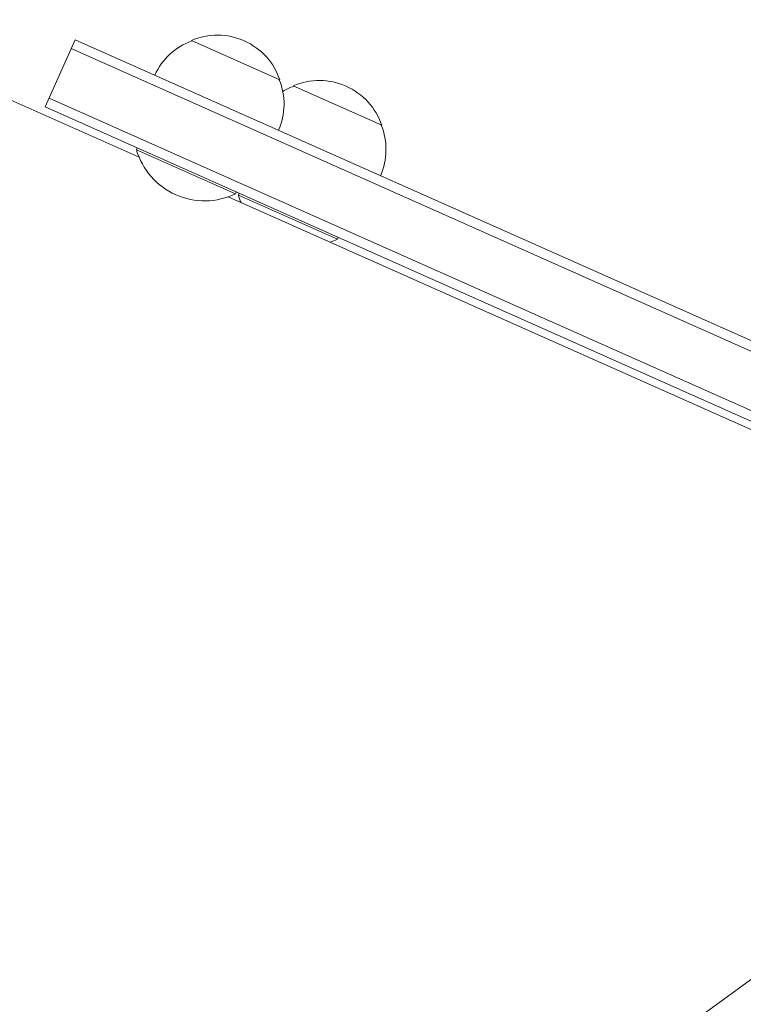
# Model space of a CAD drawing. Units: millimetres. Extents: x -4817 to 4144, y -3728 to 4184.
# Drawn here: x -873 to -686, y 1578 to 1832 of the extents above; entities that cross this region are included whole.
import ezdxf

# ---------------------------------------------------------------- set-up
doc = ezdxf.new("R2010")
doc.units = ezdxf.units.MM
doc.header["$LTSCALE"] = 20
doc.layers.add('2d', color=230, linetype='Continuous')

msp = doc.modelspace()

# ---------------------------------------------------------------- linework, layer by layer
at = {"layer": '2d', "lineweight": 0}
for p, q in [((-1230.1, 1969.64, 909.48), (-841.99, 1796.85, 909.48)), ((-866.22, 1809.83, 909.48), (-858.49, 1827.18, 909.48)), ((-586.78, 1706.21, 909.48), (-858.49, 1827.18, 909.48)), ((-828.49, 1826.96, 909.48), (-805.65, 1816.79, 909.48)), ((-585.26, 1702.8, 909.48), (-859.51, 1824.9, 909.48)), ((-802.18, 1815.25, 909.48), (-779.34, 1805.08, 909.48)), ((-866.22, 1809.83, 909.48), (-604.12, 1693.13, 909.48)), ((-865.21, 1812.11, 909.48), (-600.8, 1694.39, 909.48)), ((-842.47, 1799.25, 909.48), (-842.67, 1798.79, 909.48)), ((-842.67, 1798.79, 909.48), (-817.09, 1787.4, 909.48)), ((-816.89, 1787.86, 909.48), (-817.09, 1787.4, 909.48)), ((-816.16, 1787.54, 909.48), (-816.36, 1787.08, 909.48)), ((-816.36, 1787.08, 909.48), (-790.78, 1775.69, 909.48)), ((-819, 1786.61, 909.48), (-637.05, 1705.6, 909.48)), ((-790.58, 1776.15, 909.48), (-790.78, 1775.69, 909.48)), ((-979.36, 1370.02, 909.48), (-636.31, 1619.27, 909.48))]:
    msp.add_line(p, q, dxfattribs=at)
for centre, radius, start, end in [((-821.76, 1811.35, 909.48), 17, 18.6679, 113.3321), ((-822.49, 1810.94, 909.48), 17, 110.1865, 155.3587), ((-821.57, 1810.54, 909.48), 17, 336.6413, 21.8135), ((-796.18, 1799.23, 909.48), 17, 110.1865, 120.8437), ((-795.45, 1799.64, 909.48), 17, 18.6679, 113.3321), ((-795.26, 1798.82, 909.48), 17, 336.6413, 21.8135), ((-825.07, 1803.9, 909.48), 18.33, 196.1905, 295.8095), ((-798.76, 1792.19, 909.48), 18.33, 196.1905, 202.6503), ((-798.76, 1792.19, 909.48), 18.33, 289.3497, 295.8095)]:
    msp.add_arc(centre, radius, start, end, dxfattribs=at)

doc.saveas('drawing.dxf')
